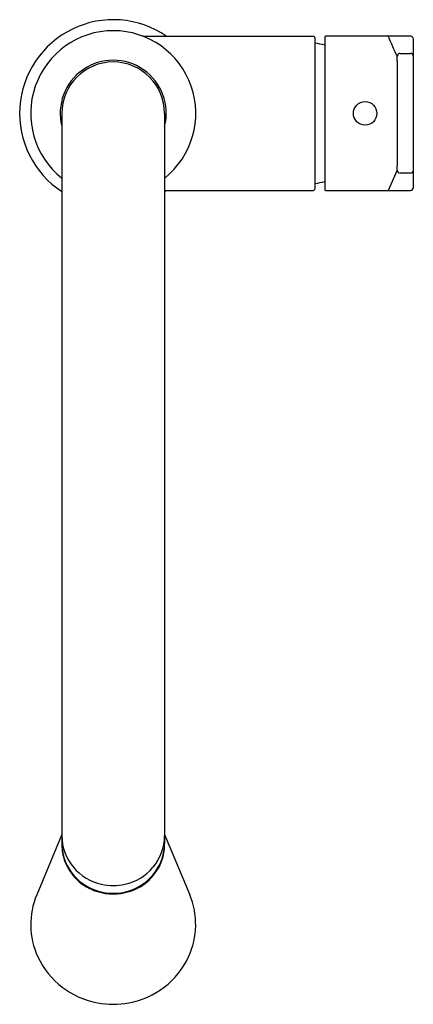
# Model space of a CAD drawing. Units: inches. Extents: x 4427.6 to 4431.9, y 252.2 to 262.8.
import ezdxf

# ---------------------------------------------------------------- set-up
doc = ezdxf.new("R2010")
doc.units = ezdxf.units.IN
doc.header["$LTSCALE"] = 0.64311
doc.header["$MEASUREMENT"] = 0
doc.layers.get('0').update_dxf_attribs({"color": 255, "linetype": 'CONTINUOUS'})
doc.layers.get('Defpoints').update_dxf_attribs({"linetype": 'CONTINUOUS'})
doc.styles.get("Standard").update_dxf_attribs({"font": 'txt', "width": 0.8})

msp = doc.modelspace()

# ---------------------------------------------------------------- linework, layer by layer
for p, q in [((4429.002, 262.615), (4430.795, 262.615)), ((4430.919, 262.608), (4430.919, 260.968)), ((4431.838, 262.615), (4430.932, 262.615)), ((4430.814, 262.595), (4430.814, 260.981)), ((4431.869, 262.584), (4431.869, 260.993)), ((4431.727, 262.43), (4431.838, 262.43)), ((4428.098, 261.788), (4428.098, 253.961)), ((4429.2, 261.788), (4429.2, 253.961)), ((4431.695, 261.179), (4431.598, 260.962)), ((4431.838, 261.146), (4431.727, 261.146)), ((4429.2, 260.962), (4430.795, 260.962)), ((4430.932, 260.962), (4431.838, 260.962)), ((4428.098, 254.059), (4427.828, 253.412)), ((4429.2, 254.059), (4429.47, 253.412))]:
    msp.add_line(p, q)
msp.add_circle((4431.352, 261.788), 0.126)
for centre, radius, start, end in [((4428.649, 261.788), 1.004, 55.4397, 236.6632), ((4428.649, 261.788), 0.886, 308.5423, 231.4577), ((4429.002, 262.812), 0.197, 250.9886, 270.0002), ((4430.795, 262.595), 0.0197, 0, 90), ((4430.924, 262.608), 0.00572, 121.4607, 148.4934), ((4430.924, 262.609), 0.00513, 150.0584, 181.1218), ((4430.928, 262.602), 0.0122, 100.0539, 120.6643), ((4430.932, 262.58), 0.0355, 89.2406, 100.4841), ((4448.634, 270.063), 18.593, 203.6153, 204.3477), ((4431.837, 262.583), 0.0324, 1.5951, 88.5049), ((4430.695, 261.682), 0.866, 75.0166, 82.0629), ((4431.727, 262.399), 0.0315, 90.0659, 179.4572), ((4431.269, 262.365), 0.428, 358.2601, 4.6014), ((4431.838, 262.399), 0.0315, 0.7985, 90.0674), ((4428.649, 261.788), 0.569, 345.7682, 194.2318), ((4428.649, 261.788), 0.551, 0, 180), ((4662.107, 261.788), 230.411, 179.85991, 180.14009), ((4431.08, 261.217), 0.617, 356.3715, 0.768), ((4431.727, 261.178), 0.0315, 180.5408, 269.9281), ((4431.838, 261.178), 0.0315, 269.9439, 358.9124), ((4430.695, 261.894), 0.866, 277.9371, 284.9834), ((4428.649, 261.788), 1.004, 303.2998, 304.5603), ((4430.795, 260.981), 0.0197, 270, 0), ((4430.924, 260.968), 0.00509, 178.7209, 237.2026), ((4430.927, 260.973), 0.0106, 236.3582, 259.7133), ((4430.932, 260.996), 0.0343, 258.6317, 270.8966), ((4431.837, 260.994), 0.0323, 271.4887, 358.4366), ((4428.429, 253.953), 0.332, 175.3174, 181.7833), ((4428.619, 254.044), 0.521, 180.099, 220.3158), ((4428.618, 253.962), 0.52, 180.0849, 216.3916), ((4428.679, 254.044), 0.521, 319.6842, 359.901), ((4428.68, 253.962), 0.52, 323.6084, 359.9151), ((4428.869, 253.953), 0.332, 358.2167, 4.6826), ((4428.614, 253.953), 0.517, 181.2205, 199.549), ((4428.684, 253.953), 0.517, 340.451, 358.7795), ((4428.627, 253.958), 0.531, 199.6086, 225.9978), ((4428.671, 253.958), 0.531, 314.0022, 340.3914), ((4428.642, 253.981), 0.551, 216.4608, 253.9939), ((4428.644, 254.064), 0.553, 220.3031, 257.3546), ((4428.654, 254.064), 0.553, 282.6454, 319.6969), ((4428.656, 253.981), 0.551, 286.0061, 323.5392), ((4428.644, 253.977), 0.557, 226.0142, 252.8055), ((4428.654, 253.977), 0.557, 287.1945, 313.9858), ((4428.649, 253.991), 0.571, 252.761, 287.239), ((4428.649, 253.998), 0.57, 253.8328, 286.1672), ((4428.649, 254.08), 0.57, 257.1769, 282.8231), ((4428.591, 253.093), 0.827, 157.3162, 204.6975), ((4428.707, 253.093), 0.827, 335.3025, 22.6838), ((4428.64, 253.121), 0.883, 205.0272, 259.6764), ((4428.658, 253.121), 0.883, 280.3237, 334.9728), ((4428.649, 253.152), 0.915, 259.4626, 280.5376)]:
    msp.add_arc(centre, radius, start, end)

# ---------------------------------------------------------------- texts
at = {"layer": 'Defpoints'}
for tag, p, s in [('MODELNUMBER', (4428.641, 261.792), 'K-21367T-4E'), ('TRADENAME', (4428.641, 261.791), 'TAUT'), ('PRODUCT', (4428.641, 261.789), 'KITCHEN SINK FAUCET')]:
    msp.add_attdef(tag, p, s, height=0.001, dxfattribs=at)

doc.saveas('drawing.dxf')
